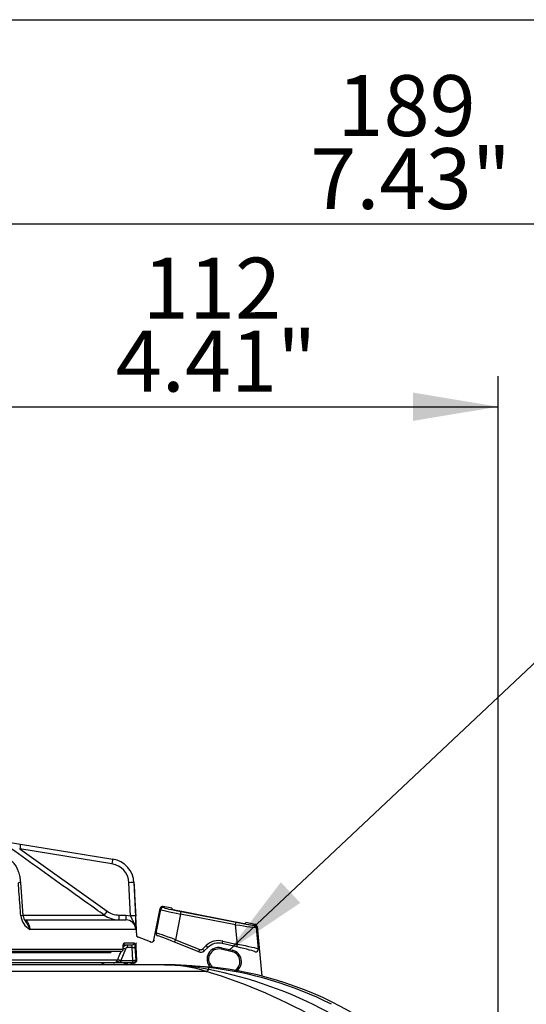
# Paper-space layout 'Data Sheet' of a CAD drawing. Units: millimetres. Extents: x 2 to 584, y 2 to 410.
# Drawn here: x 126 to 159, y 345 to 410 of the extents above; entities that cross this region are included whole.
import ezdxf
from ezdxf.enums import TextEntityAlignment as Align

# ---------------------------------------------------------------- set-up
doc = ezdxf.new("R2010")
doc.units = ezdxf.units.MM
for name, color, linetype in [('49091', 7, 'Continuous'), ('49092', 7, 'Continuous'), ('52357', 7, 'Continuous'), ('Default', 7, 'Continuous')]:
    doc.layers.add(name, color=color, linetype=linetype)
doc.styles.add('SEACAD_Arial', font='arial.ttf')

# ---------------------------------------------------------------- blocks, each defined once
blk = doc.blocks.new('SE')
at = {"layer": '49091', "color": 7, "linetype": 'Continuous'}
for p, q in [((124.842, 355.985), (126.015, 355.795)), ((125.962, 355.484), (131.705, 351.383)), ((132.022, 354.502), (125.962, 355.484)), ((126.015, 355.795), (132.075, 354.813)), ((132.075, 354.813), (132.077, 354.813)), ((126.188, 351.089), (126.034, 353.263)), ((133.25, 351.083), (133.138, 353.257)), ((133.659, 349.726), (133.473, 353.268)), ((126.211, 351.129), (131.512, 351.129)), ((132.48, 351.134), (132.932, 351.134)), ((132.48, 351.134), (132.48, 350.819)), ((132.932, 351.134), (133.25, 351.083)), ((132.932, 351.134), (132.932, 350.819)), ((126.272, 350.819), (132.932, 350.819)), ((133.597, 350.188), (126.627, 350.188)), ((132.758, 348.895), (132.754, 349.012)), ((132.761, 348.892), (132.757, 349.009)), ((133.322, 349.154), (132.774, 349.154)), ((132.844, 349.312), (133.469, 349.312)), ((133.349, 348.996), (133.05, 348.996)), ((133.399, 348.148), (133.349, 348.996)), ((133.533, 349.012), (133.583, 348.164)), ((133.655, 348.164), (133.615, 349.012)), ((114.95, 348.895), (132.758, 348.895)), ((132.617, 348.738), (114.976, 348.738)), ((131.876, 348.647), (115.139, 348.647)), ((132.902, 348.895), (132.596, 348.146)), ((112.439, 348.19), (132.399, 348.19)), ((132.105, 347.988), (112.496, 347.988)), ((132.601, 347.988), (132.105, 347.988)), ((132.576, 348.14), (132.596, 348.146)), ((132.596, 348.146), (133.399, 348.146)), ((132.636, 347.988), (132.601, 347.988)), ((133.421, 347.988), (132.636, 347.988)), ((133.399, 348.146), (133.399, 348.148)), ((133.487, 347.988), (133.421, 347.988)), ((133.583, 348.164), (133.655, 348.164)), ((133.583, 348.164), (133.583, 348.146)), ((133.654, 348.145), (133.655, 348.168)), ((133.655, 348.146), (133.655, 348.164))]:
    blk.add_line(p, q, dxfattribs=at)
for centre, radius, start, end in [((131.81, 353.171), 1.663, 2.9542, 80.80924), ((131.81, 353.189), 1.33, 2.94545, 80.81184), ((131.811, 353.17), 1.665, 3.03108, 7.55507), ((127.253, 351.251), 1.234, 187.85279, 239.52144), ((126.842, 351.142), 0.655, 184.63302, 216.3952), ((132.48, 352.484), 1.665, 234.45391, 270.02108), ((132.48, 352.469), 1.334, 234.48341, 270.02032), ((125.176, 350.498), 8.427, 357.8926, 3.98197), ((132.934, 350.155), 0.664, 2.79687, 90.18148), ((133.011, 348.829), 0.325, 90.23577, 144.64654), ((133.051, 348.836), 0.16, 90.28494, 158.23248), ((132.617, 348.887), 0.15, 270, 0), ((132.617, 348.887), 0.15, 0, 1.90444), ((132.103, 348.306), 0.317, 270.33492, 338.66044), ((133.419, 348.152), 0.164, 270.68533, 357.78396), ((133.488, 348.155), 0.167, 269.83824, 356.80931)]:
    blk.add_arc(centre, radius, start, end, dxfattribs=at)
for centre, major_axis, ratio, start_param, end_param in [((125.962, 355.466), (0.053, 0.329), 0.008379, 0, 1.519111), ((132.022, 354.485), (0.053, 0.329), 0.008379, 0, 1.519111), ((125.702, 353.24), (-0.332, -0.024), 0.018288, 3.127264, 4.168004), ((133.138, 353.24), (0.333, 0.017), 0.052267, 0.018792, 1.568108), ((125.857, 351.065), (-0.332, -0.024), 0.017969, 3.140481, 4.160806), ((131.705, 351.4), (-0.194, -0.271), 0.030453, 0.043796, 1.5282), ((133.25, 351.065), (0.333, 0.017), 0.052268, 0.026013, 1.568127), ((132.613, 349.004), (-0.15, -0.005), 0.062152, 3.128168, 3.487409), ((132.862, 348.886), (0.154, -0.063), 0.142883, 1.365551, 2.377742), ((132.703, 349.304), (0, 0.15), 0.947462, 3.816321, 4.764749), ((133.01, 348.987), (0, -0.167), 0.241922, 1.623156, 3.141593), ((133.322, 349.304), (0, 0.15), 0.986728, 3.141593, 4.764749), ((133.385, 349.004), (0.15, 0.009), 0.039298, 4.465654, 6.140192), ((132.005, 348.588), (0, 0.15), 0.940176, 0, 1.165905), ((132.617, 348.887), (0, 0.15), 0.94075, 3.141593, 4.764749), ((132.617, 348.887), (-0.15, -0.005), 0.062148, 3.141593, 3.487758), ((132.55, 348.125), (0.154, -0.063), 0.142952, 1.463266, 2.997062), ((132.601, 348.155), (0, -0.167), 0.1538, 4.803393, 6.283185), ((132.636, 348.155), (0, -0.167), 0.241922, 4.764749, 6.283185), ((133.435, 348.156), (-0.15, -0.009), 0.039327, 1.324066, 3.001136), ((133.435, 348.154), (0.15, -0.007), 0.064721, 4.470979, 6.142547), ((133.506, 348.156), (-0.15, -0.007), 0.052278, 3.141578, 3.245397), ((133.506, 348.154), (-0.15, 0.009), 0.052248, 3.140152, 3.245403)]:
    blk.add_ellipse(centre, major_axis=major_axis, ratio=ratio, start_param=start_param, end_param=end_param, dxfattribs=at)
for points, knots in [([(131.512, 351.129), (131.331, 351.258), (131.151, 351.387), (130.97, 351.516), (130.248, 352.032), (129.526, 352.548), (128.804, 353.064), (127.506, 353.991), (126.208, 354.918), (124.909, 355.844)], [0, 0, 0, 0, 0.08205, 0.08205, 0.08205, 0.41025, 0.41025, 0.41025, 1, 1, 1, 1]), ([(126.031, 353.263), (126.023, 353.369), (126.005, 353.57), (125.925, 353.896), (125.806, 354.205), (125.649, 354.466), (125.466, 354.656), (125.306, 354.768), (125.212, 354.789), (125.187, 354.795)], [0, 0, 0, 0, 0.137353, 0.305392, 0.476207, 0.652035, 0.810352, 0.955714, 1, 1, 1, 1]), ([(126.03, 351.083), (126.015, 351.304), (125.999, 351.525), (125.983, 351.747), (125.947, 352.25), (125.91, 352.754), (125.874, 353.257)], [0, 0, 0, 0, 0.30545, 0.30545, 0.30545, 1, 1, 1, 1]), ([(133.471, 353.257), (133.482, 353.036), (133.494, 352.814), (133.505, 352.593), (133.531, 352.09), (133.557, 351.586), (133.582, 351.083)], [0, 0, 0, 0, 0.30545, 0.30545, 0.30545, 1, 1, 1, 1]), ([(133.597, 350.188), (133.596, 350.207), (133.595, 350.228), (133.591, 350.268), (133.589, 350.288), (133.579, 350.348), (133.569, 350.388), (133.534, 350.502), (133.502, 350.575), (133.429, 350.715), (133.389, 350.783), (133.314, 350.926), (133.279, 351.001), (133.25, 351.083)], [0, 0, 0, 0, 0.0625, 0.0625, 0.125, 0.125, 0.25, 0.25, 0.5, 0.5, 0.75, 0.75, 1, 1, 1, 1]), ([(126.272, 350.819), (126.292, 350.819), (126.311, 350.815), (126.351, 350.799), (126.371, 350.787), (126.411, 350.756), (126.429, 350.737), (126.466, 350.692), (126.484, 350.665), (126.516, 350.607), (126.532, 350.576), (126.559, 350.507), (126.572, 350.47), (126.604, 350.356), (126.62, 350.272), (126.627, 350.188)], [0, 0, 0, 0, 0.125, 0.125, 0.25, 0.25, 0.375, 0.375, 0.5, 0.5, 0.625, 0.625, 0.75, 0.75, 1, 1, 1, 1]), ([(126.313, 350.753), (126.338, 350.717), (126.364, 350.681), (126.436, 350.575), (126.481, 350.502), (126.542, 350.388), (126.561, 350.348), (126.587, 350.288), (126.596, 350.268), (126.612, 350.228), (126.62, 350.207), (126.627, 350.188)], [0.3700529, 0.3700529, 0.3700529, 0.3700529, 0.5, 0.5, 0.75, 0.75, 0.875, 0.875, 0.9375, 0.9375, 1, 1, 1, 1]), ([(132.754, 349.012), (132.753, 349.052), (132.754, 349.092), (132.762, 349.165), (132.769, 349.198), (132.794, 349.28), (132.818, 349.312), (132.844, 349.312)], [0, 0, 0, 0, 0.25, 0.25, 0.5, 0.5, 1, 1, 1, 1]), ([(132.764, 349.009), (132.763, 349.015), (132.761, 349.047), (132.765, 349.104), (132.774, 349.157), (132.783, 349.186), (132.786, 349.192), (132.786, 349.192), (132.786, 349.192)], [0, 0, 0, 0, 0.039702, 0.2280657, 0.3811411, 0.5063482, 0.6035432, 0.6042765, 0.6042765, 0.6042765, 0.6042765]), ([(133.349, 348.996), (133.345, 349.038), (133.34, 349.079), (133.33, 349.137), (133.326, 349.154), (133.322, 349.154)], [0, 0, 0, 0, 0.5, 0.5, 1, 1, 1, 1]), ([(133.469, 349.312), (133.476, 349.312), (133.483, 349.304), (133.496, 349.275), (133.502, 349.253), (133.519, 349.17), (133.529, 349.093), (133.533, 349.012)], [0, 0, 0, 0, 0.25, 0.25, 0.5, 0.5, 1, 1, 1, 1]), ([(133.615, 349.012), (133.613, 349.052), (133.612, 349.092), (133.611, 349.165), (133.612, 349.198), (133.616, 349.28), (133.621, 349.312), (133.628, 349.312)], [0, 0, 0, 0, 0.25, 0.25, 0.5, 0.5, 1, 1, 1, 1]), ([(133.616, 349.011), (133.615, 349.018), (133.613, 349.058), (133.612, 349.132), (133.613, 349.205), (133.616, 349.244), (133.618, 349.256), (133.618, 349.257), (133.618, 349.257)], [0, 0, 0, 0, 0.034405, 0.2163731, 0.3797312, 0.5094018, 0.5825443, 0.6020497, 0.6020497, 0.6020497, 0.6020497]), ([(131.984, 348.732), (131.974, 348.718), (131.963, 348.706), (131.924, 348.664), (131.897, 348.647), (131.876, 348.647)], [0.3290345, 0.3290345, 0.3290345, 0.3290345, 0.5, 0.5, 1, 1, 1, 1]), ([(131.962, 348.727), (131.962, 348.727), (131.964, 348.729), (131.979, 348.736), (131.997, 348.736), (132.006, 348.736)], [0.6601815, 0.6601815, 0.6601815, 0.6601815, 0.756524, 0.8952398, 1, 1, 1, 1]), ([(132.399, 348.19), (132.441, 348.292), (132.482, 348.394), (132.524, 348.495), (132.557, 348.576), (132.59, 348.658), (132.624, 348.739)], [0, 0, 0, 0, 0.400421, 0.400421, 0.400421, 0.720559, 0.720559, 0.720559, 0.720559]), ([(132.105, 347.988), (132.126, 347.988), (132.147, 347.99), (132.189, 347.995), (132.21, 347.999), (132.27, 348.013), (132.309, 348.027), (132.385, 348.059), (132.422, 348.077), (132.498, 348.111), (132.536, 348.127), (132.576, 348.14)], [0, 0, 0, 0, 0.125, 0.125, 0.25, 0.25, 0.5, 0.5, 0.75, 0.75, 1, 1, 1, 1]), ([(133.421, 347.988), (133.416, 347.988), (133.41, 348.005), (133.402, 348.063), (133.399, 348.104), (133.399, 348.146)], [0, 0, 0, 0, 0.5, 0.5, 1, 1, 1, 1])]:
    blk.add_open_spline(points, degree=3, knots=knots, dxfattribs=at)
at = {"layer": '49092', "color": 7, "linetype": 'Continuous'}
for p, q in [((134.779, 349.491), (135.182, 351.564)), ((135.23, 351.494), (135.182, 351.564)), ((135.377, 351.696), (135.425, 351.626)), ((135.964, 351.582), (135.377, 351.696)), ((135.964, 351.582), (135.963, 351.527)), ((134.929, 349.948), (135.23, 351.494)), ((136.529, 351.202), (136.2, 349.511)), ((136.529, 351.202), (136.561, 351.365)), ((140.147, 350.498), (136.529, 351.202)), ((136.561, 351.365), (140.178, 350.662)), ((136.607, 351.378), (140.147, 350.69)), ((140.147, 350.498), (140.178, 350.662)), ((140.272, 349.201), (140.147, 350.498)), ((140.799, 350.587), (140.819, 350.638)), ((141.422, 350.521), (140.819, 350.638)), ((141.367, 350.471), (141.422, 350.521)), ((141.556, 350.374), (141.501, 350.323)), ((141.501, 350.323), (141.638, 348.9)), ((141.556, 350.374), (141.871, 347.105)), ((133.707, 349.711), (133.731, 349.654)), ((134.554, 349.369), (133.707, 349.711)), ((134.586, 349.308), (134.554, 349.369)), ((134.779, 349.491), (134.812, 349.431)), ((136.138, 349.357), (136.2, 349.511)), ((137.729, 348.714), (136.138, 349.357)), ((136.2, 349.511), (137.791, 348.868)), ((137.967, 348.901), (138.21, 349.128)), ((138.323, 349.006), (138.08, 348.779)), ((138.323, 349.006), (138.21, 349.128)), ((139.188, 348.888), (139.211, 348.985)), ((139.211, 348.985), (139.941, 348.817)), ((139.274, 349.261), (139.312, 349.423)), ((140.234, 349.039), (139.274, 349.261)), ((139.312, 349.423), (140.272, 349.201)), ((140.234, 349.039), (140.272, 349.201)), ((137.729, 348.714), (137.791, 348.868)), ((138.08, 348.779), (137.967, 348.901)), ((139.918, 348.719), (139.188, 348.888)), ((139.941, 348.817), (139.918, 348.719)), ((133.015, 347.882), (132.958, 347.858)), ((132.958, 347.858), (132.966, 347.855)), ((133.015, 347.882), (133.058, 347.988)), ((133.083, 347.855), (133.015, 347.882)), ((133.197, 347.988), (133.527, 347.855))]:
    blk.add_line(p, q, dxfattribs=at)
for centre, radius, start, end in [((139.038, 348.239), 1.215, 77, 133), ((139.038, 348.239), 0.766, 77, 224.70648), ((139.038, 348.239), 1.049, 77, 133), ((137.853, 349.023), 0.333, 248.02222, 312.97778), ((139.038, 348.239), 0.666, 77, 234.58628), ((139.769, 348.07), 0.666, 294.64876, 77), ((139.769, 348.07), 0.766, 304.5438, 77), ((133.14, 348.191), 0.333, 217.50919, 247.96513)]:
    blk.add_arc(centre, radius, start, end, dxfattribs=at)
for centre, major_axis, ratio, start_param, end_param in [((135.346, 351.532), (0.093, -0.138), 0.998783, 2.356803, 3.926382), ((135.393, 351.463), (-0.138, -0.093), 0.998783, 3.9276, 5.497178), ((136.568, 351.405), (-1.144, 0.222), 0.034921, 0.034907, 1.570796), ((136.627, 351.398), (-0.664, 0.128), 0.034703, 0.006089, 1.546727), ((136.537, 351.242), (-1.308, 0.254), 0.030556, 0.034907, 1.570796), ((140.136, 350.716), (0.664, -0.13), 0.034703, 4.736458, 6.277096), ((140.143, 350.541), (1.359, -0.216), 0.02986, 4.720136, 6.256025), ((140.174, 350.704), (1.193, -0.232), 0.033479, 4.722318, 6.258208), ((141.335, 350.307), (0.112, -0.123), 0.999052, 0.929843, 2.21175), ((141.39, 350.357), (-0.123, -0.112), 0.999052, 2.500639, 3.782546), ((133.582, 349.402), (0.13, -0.307), 0.998783, 2.356803, 2.508328), ((135.092, 349.916), (0.079, -0.146), 0.998978, 4.023486, 5.401292), ((136.192, 349.47), (-1.264, 0.477), 0.030252, 4.717539, 6.253429), ((136.13, 349.316), (-1.101, 0.445), 0.034278, 4.71906, 6.25495), ((134.616, 349.523), (-0.08, 0.147), 0.998496, 2.26094, 4.022245), ((140.238, 348.996), (1.197, -0.277), 0.033112, 0.045999, 1.581889), ((140.276, 349.159), (-1.363, 0.261), 0.029675, 3.185195, 4.721085), ((137.853, 349.023), (-0.03, 0.164), 0.999144, 2.574749, 3.708437), ((141.472, 348.884), (0.125, 0.11), 0.998219, 3.766394, 5.658384), ((133.084, 348.167), (0.307, 0.13), 0.998783, 3.305927, 3.926382)]:
    blk.add_ellipse(centre, major_axis=major_axis, ratio=ratio, start_param=start_param, end_param=end_param, dxfattribs=at)
at = {"layer": '52357', "color": 7, "linetype": 'Continuous'}
for p, q in [((136.112, 347.855), (99.26, 347.855)), ((135.477, 347.855), (135.479, 347.855)), ((135.477, 347.855), (136.175, 347.855)), ((138.802, 347.692), (136.175, 347.855)), ((138.657, 347.701), (138.802, 347.692)), ((139.009, 347.667), (138.802, 347.692)), ((138.802, 347.692), (139.009, 347.667)), ((138.217, 347.428), (97.315, 347.428))]:
    blk.add_line(p, q, dxfattribs=at)
for centre, radius, start, end in [((135.404, 338.379), 9.476, 72.73362, 89.5481), ((135.385, 332.833), 15.022, 78.50075, 89.63979), ((135.335, 321.508), 26.348, 83.44579, 89.68681), ((136.112, 337.725), 10.13, 89.66342, 90), ((136.112, 337.725), 10.13, 89.63932, 89.66342), ((135.653, 323.851), 23.984, 63.23468, 83.56028), ((136.048, 324.368), 23.486, 57.3239, 82.75869), ((127.635, 312.612), 36.389, 59.97283, 73.09318), ((132.925, 319.89), 28.196, 61.8674, 78.84552)]:
    blk.add_arc(centre, radius, start, end, dxfattribs=at)
blk.add_open_spline([(131.669, 347.855), (131.659, 347.855), (131.639, 347.856), (131.61, 347.858), (131.581, 347.862), (131.554, 347.867), (131.527, 347.874), (131.501, 347.882), (131.475, 347.892), (131.451, 347.903), (131.407, 347.927), (131.369, 347.955), (131.343, 347.98), (131.337, 347.986)], degree=3, knots=[0, 0, 0, 0, 0.0227588, 0.0461393, 0.0702589, 0.0952229, 0.121125, 0.1480472, 0.1760618, 0.2052315, 0.2356111, 0.3498538, 0.3893945, 0.3893945, 0.3893945, 0.3893945], dxfattribs=at)
for points in [[(138.343, 347.683), (138.353, 347.679), (138.362, 347.664), (138.37, 347.637), (138.375, 347.6), (138.38, 347.554)], [(138.217, 347.428), (138.244, 347.43), (138.274, 347.444), (138.307, 347.47), (138.342, 347.506), (138.38, 347.554)]]:
    blk.add_open_spline(points, degree=5, dxfattribs=at)
blk = doc.blocks.new('SEANNOT_GROUP8')
at = {"layer": 'Default', "linetype": 'Continuous'}
blk.add_hatch(color=7, dxfattribs=at).paths.add_polyline_path([(143.12, 353.292), (139.682, 348.774), (144.399, 351.933)])
at = {"layer": 'Default', "color": 7, "linetype": 'Continuous'}
blk.add_lwpolyline([(190.627, 396.726), (139.682, 348.774)], dxfattribs=at)
blk = doc.blocks.new('GDimGGroup4')
at = {"layer": 'Default', "color": 7, "linetype": 'Continuous'}
blk.add_line((182.967, 396.553), (120.097, 396.553), dxfattribs=at)
at = {"layer": 'Default', "color": 7, "linetype": 'Continuous', "style": 'SEACAD_Arial'}
for s, p in [('189', (146.836, 406.353)), ('7.43"', (145.054, 401.553))]:
    blk.add_text(s, height=4, dxfattribs=at).set_placement(p, align=Align.TOP_LEFT)
blk = doc.blocks.new('GDimGGroup16')
at = {"layer": 'Default', "linetype": 'Continuous'}
blk.add_hatch(color=7, dxfattribs=at).paths.add_polyline_path([(151.793, 385.487), (151.793, 383.62), (157.393, 384.553)])
at = {"layer": 'Default', "color": 7, "linetype": 'Continuous'}
for p, q in [((157.393, 316.089), (157.393, 386.553)), ((120.097, 384.553), (157.393, 384.553))]:
    blk.add_line(p, q, dxfattribs=at)
at = {"layer": 'Default', "color": 7, "linetype": 'Continuous', "style": 'SEACAD_Arial'}
for s, p in [('112', (134.049, 394.353)), ('4.41"', (132.267, 389.553))]:
    blk.add_text(s, height=4, dxfattribs=at).set_placement(p, align=Align.TOP_LEFT)

psp = doc.layouts.new('Data Sheet')

# ---------------------------------------------------------------- linework, layer by layer
at = {"layer": 'Default', "color": 7, "linetype": 'Continuous'}
psp.add_line((10, 410), (584, 410), dxfattribs=at)

# ---------------------------------------------------------------- block references
at = {"layer": 'Default'}
for name in ['GDimGGroup4', 'SEANNOT_GROUP8', 'GDimGGroup16', 'SE']:
    psp.add_blockref(name, (0, 0), dxfattribs=at)

doc.saveas('drawing.dxf')
